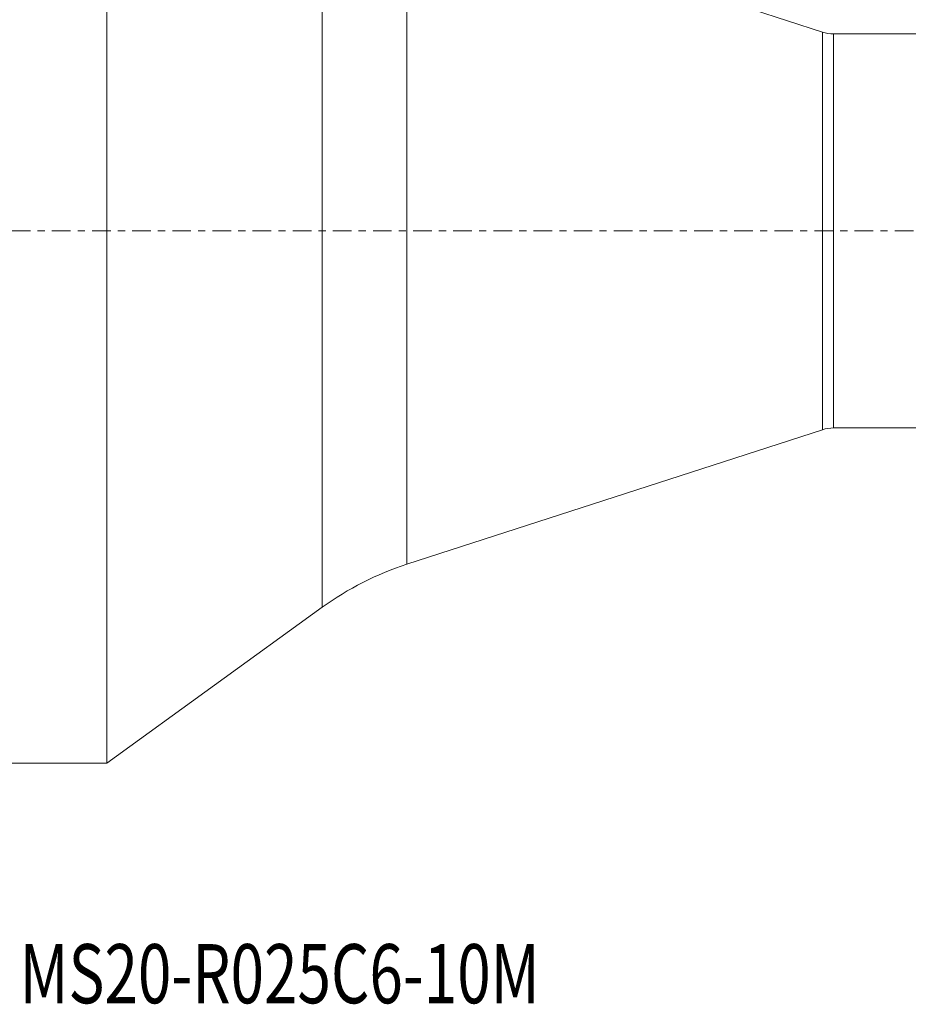
# Model space of a CAD drawing. Units: millimetres. Extents: x -61 to 122, y -46 to 60.
# Drawn here: x 17 to 69, y -46 to 12 of the extents above; entities that cross this region are included whole.
import ezdxf

# ---------------------------------------------------------------- set-up
doc = ezdxf.new("R2010")
doc.units = ezdxf.units.MM
doc.linetypes.add('CENTER', pattern=[47.5, 22, -8.5, 8.5, -8.5])
for name, color, linetype in [('1', 4, 'Continuous'), ('SK2', 7, 'Continuous'), ('SK4', 2, 'CENTER'), ('SK6', 5, 'Continuous')]:
    doc.layers.add(name, color=color, linetype=linetype)
doc.styles.add('iso_b_vert', font='simplex.shx')
doc.dimstyles.get("Standard").update_dxf_attribs({"dimtxt": 0.18, "dimasz": 0.18, "dimexe": 0.18, "dimexo": 0.0625, "dimgap": 0.09, "dimtad": 1, "dimzin": 0, "dimdsep": 52, "dimtxsty": 'Standard', "dimcen": 0.09, "dimadec": 0, "dimazin": 0, "dimtfac": 1, "dimtdec": 4, "dimtofl": 0, "dimtmove": 0, "dimatfit": 3, "dimfxl": 1, "dimtolj": 1, "dimtzin": 0, "dimarcsym": 0})

# ---------------------------------------------------------------- blocks, each defined once
blk = doc.blocks.new('_U2')
at = {"layer": 'SK2', "lineweight": 13}
for p, q in [((-38, 1.5875), (-38, 56.75)), ((110, 14.0875), (110, 56.75)), ((-38, 54.75), (110, 54.75))]:
    blk.add_line(p, q, dxfattribs=at)
at = {"layer": 'SK2', "lineweight": 18}
for points in [[(-38, 54.75), (-34.500002, 55.210784), (-34.499998, 54.289216)], [(110, 54.75), (106.500002, 54.289216), (106.499998, 55.210784)]]:
    blk.add_solid(points, dxfattribs=at)
at = {"layer": 'SK2', "lineweight": 18, "insert": (33.040467, 55.782634), "char_height": 3.5, "attachment_point": 7, "line_spacing_factor": 1.084337, "style": 'iso_b_vert'}
blk.add_mtext('\\W0.6620;148', dxfattribs=at)

msp = doc.modelspace()

# ---------------------------------------------------------------- linework, layer by layer
at = {"layer": '1', "lineweight": 18}
for p, q in [((22, -31.5), (22, 31.5)), ((64.353, 11.767), (39.753, 19.734)), ((88.996, 11.665), (65, 11.665)), ((39.753, -19.734), (64.353, -11.767)), ((65, -11.665), (98.611, -11.665)), ((22, -31.5), (34.748, -22.276)), ((0.3, -31.5), (22, -31.5))]:
    msp.add_line(p, q, dxfattribs=at)
at = {"layer": '1', "lineweight": 13}
for p, q in [((34.748, -22.276), (34.748, 22.276)), ((39.753, -19.734), (39.753, 19.734)), ((64.353, 11.767), (64.353, -11.767)), ((65, 11.665), (65, -11.665))]:
    msp.add_line(p, q, dxfattribs=at)
at = {"layer": '1', "lineweight": 18}
for centre, radius, start, end in [((65, 13.765), 2.1, 252.05399, 270), ((65, -13.765), 2.1, 90, 107.94601), ((45.3, -36.859), 18, 107.94601, 125.88905)]:
    msp.add_arc(centre, radius, start, end, dxfattribs=at)
at = {"layer": 'SK4', "lineweight": 18, "ltscale": 0.05}
msp.add_line((-43, 0), (115, 0), dxfattribs=at)

# ---------------------------------------------------------------- texts
at = {"layer": 'SK6', "lineweight": 18, "insert": (16.835, -45.717), "char_height": 3.5, "attachment_point": 7, "line_spacing_factor": 1.084337, "style": 'iso_b_vert'}
msp.add_mtext('\\W0.7471;MS20-R025C6-10M', dxfattribs=at)

# ---------------------------------------------------------------- dimensions: what is measured, and where the dimension line sits
at = {"layer": 'SK2', "lineweight": 18}
dim = msp.add_linear_dim(base=(110, 54.75), p1=(-38, 0), p2=(110, 12.5), dimstyle='Standard', override={"dimtxt": 3.5, "dimasz": 3.5, "dimexe": 2, "dimexo": 1.5875, "dimgap": 1.75, "dimtad": 1, "dimtih": 1, "dimtoh": 0, "dimdec": 2, "dimlfac": 1, "dimzin": 8, "dimdsep": 46, "dimlunit": 2, "dimpost": '<>', "dimtxsty": 'iso_b_vert', "dimsah": 1, "dimse1": 0, "dimse2": 0, "dimsd1": 0, "dimsd2": 0, "dimclrd": 2, "dimclre": 2, "dimclrt": 2, "dimtol": 0, "dimtm": -0.1, "dimtfac": 1, "dimtdec": 2, "dimtofl": 1, "dimtmove": 0, "dimtzin": 8, "dimlwd": 13, "dimlwe": 13}, dxfattribs=at)
dim.commit()
dim.dimension.update_dxf_attribs({"geometry": '_U2', "text_midpoint": (36, 54.75)})

doc.saveas('drawing.dxf')
